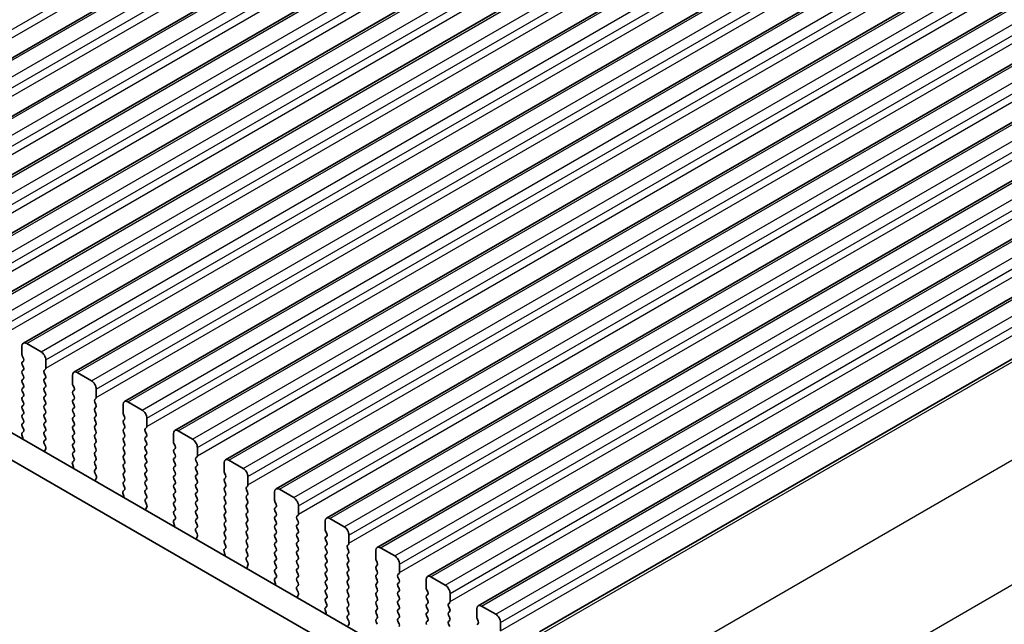
# Model space of a CAD drawing. Units: millimetres. Extents: x 0 to 6967, y 0 to 1124.
# Drawn here: x 243 to 316, y 264 to 309 of the extents above; entities that cross this region are included whole.
import ezdxf

# ---------------------------------------------------------------- set-up
doc = ezdxf.new("R2010")
doc.units = ezdxf.units.MM
for name, color, linetype, lineweight in [('Dimension (ISO)', 7, 'Continuous', 18), ('Visible (ISO)', 7, 'Continuous', 35), ('Visible Narrow (ISO)', 7, 'Continuous', 25)]:
    doc.layers.add(name, color=color, linetype=linetype, lineweight=lineweight)
doc.styles.add('Note Text (TK)', font='MS PGothic.ttf')
doc.dimstyles.new('Default - Method 1b (TK)', dxfattribs={"dimscale": 2.5, "dimtxt": 2.5, "dimasz": 2.5, "dimexe": 1, "dimexo": 1.5, "dimgap": 1, "dimtad": 1, "dimtoh": 1, "dimrnd": 1e-08, "dimdsep": 46, "dimtxsty": 'Note Text (TK)', "dimcen": 0.09, "dimdle": 5, "dimclrd": 100, "dimclre": 100, "dimclrt": 7, "dimadec": 1, "dimazin": 1, "dimtfac": 1, "dimtmove": 0, "dimatfit": 3, "dimfxl": 0, "dimtolj": 1, "dimlwd": -1, "dimlwe": -1, "dimarcsym": 0})

# ---------------------------------------------------------------- blocks, each defined once
blk = doc.blocks.new('*D16')
at = {"layer": 'Defpoints', "color": 0, "transparency": 16777216}
for p in [(157.467, 288.031), (102.312, 256.188), (289.342, 212.517)]:
    blk.add_point(p, dxfattribs=at)
at = {"layer": 'Dimension (ISO)', "color": 100, "transparency": 16777216}
for p, q in [((153.709, 285.861), (99.807, 254.741)), ((228.764, 183.78), (107.736, 253.082)), ((285.584, 210.348), (231.682, 179.228))]:
    blk.add_line(p, q, dxfattribs=at)
for points in [[(108.254, 253.986), (107.218, 252.178), (102.312, 256.188)], [(229.281, 184.684), (228.246, 182.876), (234.188, 180.674)]]:
    blk.add_solid(points, dxfattribs=at)
at = {"layer": 'Dimension (ISO)', "color": 7, "transparency": 16777216, "insert": (164.109, 226.621), "char_height": 6.25, "attachment_point": 4, "rotation": 330.20397, "style": 'Note Text (TK)'}
blk.add_mtext('\\A1;{\\Q30.204;\\W0.815;\\H0.816x;186.5}', dxfattribs=at)
blk = doc.blocks.new('*D17')
at = {"layer": 'Defpoints', "color": 0, "transparency": 16777216}
for p in [(156.76, 295.992), (57.058, 238.429), (304.544, 200.462)]:
    blk.add_point(p, dxfattribs=at)
at = {"layer": 'Dimension (ISO)', "color": 100, "transparency": 16777216}
for p, q in [((153.022, 293.834), (54.566, 236.99)), ((207.226, 150.546), (62.452, 235.272)), ((300.807, 198.304), (210.129, 145.951))]:
    blk.add_line(p, q, dxfattribs=at)
for points in [[(62.978, 236.171), (61.926, 234.373), (57.058, 238.429)], [(207.752, 151.445), (206.7, 149.647), (212.621, 147.39)]]:
    blk.add_solid(points, dxfattribs=at)
at = {"layer": 'Dimension (ISO)', "color": 7, "transparency": 16777216, "insert": (129.926, 202.139), "char_height": 6.25, "attachment_point": 4, "rotation": 329.66284, "style": 'Note Text (TK)'}
blk.add_mtext('\\A1;{\\H0.816x;\\Q29.663;\\W0.819;※220}', dxfattribs=at)

msp = doc.modelspace()

# ---------------------------------------------------------------- linework, layer by layer
at = {"layer": 'Visible (ISO)'}
for p, q in [((224.3917, 295.4042), (422.3816, 409.7137)), ((228.1393, 293.2405), (426.1292, 407.55)), ((231.887, 291.0768), (429.8769, 405.3863)), ((235.6347, 288.9131), (433.6246, 403.2226)), ((239.3823, 286.7493), (437.3722, 401.0589)), ((243.13, 284.5856), (441.1199, 398.8951)), ((246.8777, 282.4219), (444.8676, 396.7314)), ((250.6253, 280.2582), (448.6152, 394.5677)), ((254.373, 278.0945), (452.3629, 392.404)), ((258.1207, 275.9308), (456.1106, 390.2403)), ((261.8683, 273.767), (459.8582, 388.0766)), ((265.616, 271.6033), (463.6059, 385.9128)), ((269.3637, 269.4396), (467.3536, 383.7491)), ((273.1113, 267.2759), (471.1012, 381.5854)), ((276.859, 265.1122), (474.8489, 379.4217)), ((281.4132, 263.1765), (478.802, 377.139)), ((171.9493, 318.5373), (277.3439, 257.6878)), ((276.6269, 256.0605), (170.1816, 317.5167)), ((243.0265, 283.7444), (243.0265, 284.3567)), ((243.38, 284.5609), (244.4407, 283.9485)), ((243.1396, 283.4504), (243.0547, 283.63)), ((244.7942, 283.3361), (244.7942, 282.7237)), ((243.0547, 283.1728), (243.1396, 283.2545)), ((243.1396, 282.7972), (243.0547, 282.9769)), ((243.0547, 282.5196), (243.1396, 282.6013)), ((244.7659, 282.6421), (244.6811, 282.5604)), ((243.1396, 282.144), (243.0547, 282.3237)), ((243.0547, 281.8664), (243.1396, 281.9481)), ((244.6811, 282.3645), (244.7659, 282.1848)), ((244.7659, 281.9889), (244.6811, 281.9072)), ((246.7741, 281.5806), (246.7741, 282.193)), ((247.1277, 282.3971), (248.1883, 281.7848)), ((243.1396, 281.4908), (243.0547, 281.6705)), ((243.0547, 281.2132), (243.1396, 281.2949)), ((244.6811, 281.7113), (244.7659, 281.5317)), ((244.7659, 281.3357), (244.6811, 281.254)), ((246.8873, 281.2867), (246.8024, 281.4663)), ((248.5419, 281.1724), (248.5419, 280.56)), ((243.1396, 280.8376), (243.0547, 281.0173)), ((243.0547, 280.56), (243.1396, 280.6417)), ((244.6811, 281.0581), (244.7659, 280.8785)), ((244.7659, 280.6825), (244.6811, 280.6008)), ((244.6811, 280.4049), (244.7659, 280.2253)), ((246.8024, 281.0091), (246.8873, 281.0907)), ((246.8873, 280.6335), (246.8024, 280.8131)), ((246.8024, 280.3559), (246.8873, 280.4375)), ((248.5136, 280.4784), (248.4287, 280.3967)), ((243.1396, 280.1844), (243.0547, 280.3641)), ((243.0547, 279.9068), (243.1396, 279.9885)), ((243.1396, 279.5312), (243.0547, 279.7109)), ((244.7659, 280.0293), (244.6811, 279.9476)), ((244.6811, 279.7517), (244.7659, 279.5721)), ((246.8873, 279.9803), (246.8024, 280.1599)), ((246.8024, 279.7027), (246.8873, 279.7844)), ((248.4287, 280.2008), (248.5136, 280.0211)), ((248.5136, 279.8252), (248.4287, 279.7435)), ((250.5218, 279.4169), (250.5218, 280.0293)), ((250.8753, 280.2334), (251.936, 279.6211)), ((243.0547, 279.2536), (243.1396, 279.3353)), ((243.1396, 278.878), (243.0547, 279.0577)), ((244.7659, 279.3761), (244.6811, 279.2945)), ((244.6811, 279.0985), (244.7659, 278.9189)), ((246.8873, 279.3271), (246.8024, 279.5067)), ((246.8024, 279.0495), (246.8873, 279.1312)), ((248.4287, 279.5476), (248.5136, 279.3679)), ((248.5136, 279.172), (248.4287, 279.0903)), ((250.6349, 279.123), (250.5501, 279.3026)), ((252.2895, 279.0087), (252.2895, 278.3963)), ((243.0547, 278.6004), (243.1396, 278.6821)), ((243.1384, 278.2273), (243.0547, 278.4045)), ((244.7659, 278.7229), (244.6811, 278.6413)), ((244.6811, 278.4453), (244.7659, 278.2657)), ((246.8873, 278.6739), (246.8024, 278.8535)), ((246.8024, 278.3963), (246.8873, 278.478)), ((248.4287, 278.8944), (248.5136, 278.7147)), ((248.5136, 278.5188), (248.4287, 278.4371)), ((248.4287, 278.2412), (248.5136, 278.0615)), ((250.5501, 278.8454), (250.6349, 278.927)), ((250.6349, 278.4698), (250.5501, 278.6494)), ((250.5501, 278.1922), (250.6349, 278.2738)), ((252.2613, 278.3147), (252.1764, 278.233)), ((243.091, 277.5536), (243.0215, 277.7931)), ((243.041, 277.943), (243.1369, 278.03)), ((244.7659, 278.0697), (244.6811, 277.9881)), ((244.6811, 277.7921), (244.7659, 277.6125)), ((246.8873, 278.0207), (246.8024, 278.2003)), ((246.8024, 277.7431), (246.8873, 277.8248)), ((246.8873, 277.3675), (246.8024, 277.5471)), ((248.5136, 277.8656), (248.4287, 277.7839)), ((248.4287, 277.588), (248.5136, 277.4083)), ((250.6349, 277.8166), (250.5501, 277.9962)), ((250.5501, 277.539), (250.6349, 277.6206)), ((252.1764, 278.037), (252.2613, 277.8574)), ((252.2613, 277.6615), (252.1764, 277.5798)), ((254.2694, 277.2532), (254.2694, 277.8656)), ((254.623, 278.0697), (255.6837, 277.4573)), ((244.7659, 277.4165), (244.6823, 277.336)), ((244.6838, 277.1369), (244.7796, 276.9393)), ((244.7992, 276.7667), (244.7297, 276.6075)), ((246.8024, 277.0899), (246.8873, 277.1716)), ((246.8873, 276.7143), (246.8024, 276.894)), ((248.5136, 277.2124), (248.4287, 277.1307)), ((248.4287, 276.9348), (248.5136, 276.7551)), ((250.6349, 277.1634), (250.5501, 277.343)), ((250.5501, 276.8858), (250.6349, 276.9674)), ((252.1764, 277.3838), (252.2613, 277.2042)), ((252.2613, 277.0083), (252.1764, 276.9266)), ((254.3826, 276.9593), (254.2977, 277.1389)), ((254.2977, 276.6817), (254.3826, 276.7633)), ((256.0372, 276.845), (256.0372, 276.2326)), ((246.8024, 276.4367), (246.8873, 276.5184)), ((246.8861, 276.0636), (246.8024, 276.2408)), ((248.5136, 276.5592), (248.4287, 276.4775)), ((248.4287, 276.2816), (248.5136, 276.102)), ((250.6349, 276.5102), (250.5501, 276.6898)), ((250.5501, 276.2326), (250.6349, 276.3142)), ((250.6349, 275.857), (250.5501, 276.0366)), ((252.1764, 276.7307), (252.2613, 276.551)), ((252.2613, 276.3551), (252.1764, 276.2734)), ((252.1764, 276.0775), (252.2613, 275.8978)), ((254.3826, 276.3061), (254.2977, 276.4857)), ((254.2977, 276.0285), (254.3826, 276.1101)), ((256.0089, 276.1509), (255.9241, 276.0693)), ((246.8386, 275.3899), (246.7691, 275.6294)), ((246.7887, 275.7793), (246.8846, 275.8662)), ((248.5136, 275.906), (248.4287, 275.8243)), ((248.4287, 275.6284), (248.5136, 275.4488)), ((250.5501, 275.5794), (250.6349, 275.661)), ((250.6349, 275.2038), (250.5501, 275.3834)), ((252.2613, 275.7019), (252.1764, 275.6202)), ((252.1764, 275.4243), (252.2613, 275.2446)), ((254.3826, 275.6529), (254.2977, 275.8325)), ((254.2977, 275.3753), (254.3826, 275.4569)), ((255.9241, 275.8733), (256.0089, 275.6937)), ((256.0089, 275.4977), (255.9241, 275.4161)), ((258.0171, 275.0895), (258.0171, 275.7019)), ((258.3707, 275.906), (259.4313, 275.2936)), ((248.5136, 275.2528), (248.4299, 275.1723)), ((248.4314, 274.9732), (248.5273, 274.7755)), ((248.5469, 274.603), (248.4774, 274.4438)), ((250.5501, 274.9262), (250.6349, 275.0078)), ((250.6349, 274.5506), (250.5501, 274.7302)), ((252.2613, 275.0487), (252.1764, 274.967)), ((252.1764, 274.7711), (252.2613, 274.5914)), ((254.3826, 274.9997), (254.2977, 275.1793)), ((254.2977, 274.7221), (254.3826, 274.8037)), ((255.9241, 275.2201), (256.0089, 275.0405)), ((256.0089, 274.8445), (255.9241, 274.7629)), ((255.9241, 274.5669), (256.0089, 274.3873)), ((258.1303, 274.7956), (258.0454, 274.9752)), ((258.0454, 274.5179), (258.1303, 274.5996)), ((259.7849, 274.6812), (259.7849, 274.0689)), ((250.5501, 274.273), (250.6349, 274.3546)), ((250.6337, 273.8999), (250.5501, 274.077)), ((252.2613, 274.3955), (252.1764, 274.3138)), ((252.1764, 274.1179), (252.2613, 273.9382)), ((254.3826, 274.3465), (254.2977, 274.5261)), ((254.2977, 274.0689), (254.3826, 274.1505)), ((254.3826, 273.6933), (254.2977, 273.8729)), ((256.0089, 274.1913), (255.9241, 274.1097)), ((255.9241, 273.9137), (256.0089, 273.7341)), ((258.1303, 274.1424), (258.0454, 274.322)), ((258.0454, 273.8647), (258.1303, 273.9464)), ((259.7566, 273.9872), (259.6717, 273.9056)), ((250.5863, 273.2262), (250.5168, 273.4656)), ((250.5364, 273.6156), (250.6322, 273.7025)), ((252.2613, 273.7423), (252.1764, 273.6606)), ((252.1764, 273.4647), (252.2613, 273.285)), ((254.2977, 273.4157), (254.3826, 273.4973)), ((254.3826, 273.0401), (254.2977, 273.2197)), ((256.0089, 273.5382), (255.9241, 273.4565)), ((255.9241, 273.2605), (256.0089, 273.0809)), ((258.1303, 273.4892), (258.0454, 273.6688)), ((258.0454, 273.2116), (258.1303, 273.2932)), ((259.6717, 273.7096), (259.7566, 273.53)), ((259.7566, 273.334), (259.6717, 273.2524)), ((261.7648, 272.9258), (261.7648, 273.5382)), ((262.1183, 273.7423), (263.179, 273.1299)), ((252.2613, 273.0891), (252.1776, 273.0086)), ((252.1791, 272.8094), (252.275, 272.6118)), ((252.2945, 272.4393), (252.225, 272.2801)), ((254.2977, 272.7625), (254.3826, 272.8441)), ((254.3826, 272.3869), (254.2977, 272.5665)), ((256.0089, 272.885), (255.9241, 272.8033)), ((255.9241, 272.6073), (256.0089, 272.4277)), ((258.1303, 272.836), (258.0454, 273.0156)), ((258.0454, 272.5584), (258.1303, 272.64)), ((259.6717, 273.0564), (259.7566, 272.8768)), ((259.7566, 272.6808), (259.6717, 272.5992)), ((259.6717, 272.4032), (259.7566, 272.2236)), ((261.8779, 272.6318), (261.7931, 272.8115)), ((261.7931, 272.3542), (261.8779, 272.4359)), ((263.5325, 272.5175), (263.5325, 271.9052)), ((254.2977, 272.1093), (254.3826, 272.1909)), ((254.3814, 271.7362), (254.2977, 271.9133)), ((256.0089, 272.2318), (255.9241, 272.1501)), ((255.9241, 271.9541), (256.0089, 271.7745)), ((258.1303, 272.1828), (258.0454, 272.3624)), ((258.0454, 271.9052), (258.1303, 271.9868)), ((258.1303, 271.5296), (258.0454, 271.7092)), ((259.7566, 272.0276), (259.6717, 271.946)), ((259.6717, 271.75), (259.7566, 271.5704)), ((261.8779, 271.9786), (261.7931, 272.1583)), ((261.7931, 271.701), (261.8779, 271.7827)), ((263.5043, 271.8235), (263.4194, 271.7419)), ((254.334, 271.0625), (254.2645, 271.3019)), ((254.284, 271.4519), (254.3799, 271.5388)), ((256.0089, 271.5786), (255.9241, 271.4969)), ((255.9241, 271.301), (256.0089, 271.1213)), ((256.0089, 270.9254), (255.9253, 270.8448)), ((258.0454, 271.252), (258.1303, 271.3336)), ((258.1303, 270.8764), (258.0454, 271.056)), ((259.7566, 271.3744), (259.6717, 271.2928)), ((259.6717, 271.0968), (259.7566, 270.9172)), ((261.8779, 271.3254), (261.7931, 271.5051)), ((261.7931, 271.0478), (261.8779, 271.1295)), ((263.4194, 271.5459), (263.5043, 271.3663)), ((263.5043, 271.1703), (263.4194, 271.0887)), ((265.5124, 270.7621), (265.5124, 271.3744)), ((265.866, 271.5786), (266.9267, 270.9662)), ((255.9268, 270.6457), (256.0226, 270.4481)), ((256.0422, 270.2756), (255.9727, 270.1163)), ((258.0454, 270.5988), (258.1303, 270.6804)), ((258.1303, 270.2232), (258.0454, 270.4028)), ((259.7566, 270.7212), (259.6717, 270.6396)), ((259.6717, 270.4436), (259.7566, 270.264)), ((261.8779, 270.6722), (261.7931, 270.8519)), ((261.7931, 270.3946), (261.8779, 270.4763)), ((261.8779, 270.0191), (261.7931, 270.1987)), ((263.4194, 270.8927), (263.5043, 270.7131)), ((263.5043, 270.5171), (263.4194, 270.4355)), ((263.4194, 270.2395), (263.5043, 270.0599)), ((265.6256, 270.4681), (265.5407, 270.6478)), ((265.5407, 270.1905), (265.6256, 270.2722)), ((267.2802, 270.3538), (267.2802, 269.7414)), ((258.0454, 269.9456), (258.1303, 270.0272)), ((258.1291, 269.5725), (258.0454, 269.7496)), ((259.7566, 270.068), (259.6717, 269.9864)), ((259.6717, 269.7904), (259.7566, 269.6108)), ((261.7931, 269.7414), (261.8779, 269.8231)), ((261.8779, 269.3659), (261.7931, 269.5455)), ((263.5043, 269.8639), (263.4194, 269.7823)), ((263.4194, 269.5863), (263.5043, 269.4067)), ((265.6256, 269.8149), (265.5407, 269.9946)), ((265.5407, 269.5373), (265.6256, 269.619)), ((267.2519, 269.6598), (267.1671, 269.5781)), ((258.0816, 268.8987), (258.0121, 269.1382)), ((258.0317, 269.2882), (258.1276, 269.3751)), ((259.7566, 269.4148), (259.6717, 269.3332)), ((259.6717, 269.1372), (259.7566, 268.9576)), ((259.7566, 268.7616), (259.6729, 268.6811)), ((261.7931, 269.0882), (261.8779, 269.1699)), ((261.8779, 268.7127), (261.7931, 268.8923)), ((263.5043, 269.2107), (263.4194, 269.1291)), ((263.4194, 268.9331), (263.5043, 268.7535)), ((265.6256, 269.1617), (265.5407, 269.3414)), ((265.5407, 268.8841), (265.6256, 268.9658)), ((267.1671, 269.3822), (267.2519, 269.2026)), ((267.2519, 269.0066), (267.1671, 268.9249)), ((267.1671, 268.729), (267.2519, 268.5494)), ((269.2601, 268.5983), (269.2601, 269.2107)), ((269.6137, 269.4148), (270.6743, 268.8025)), ((259.6744, 268.482), (259.7703, 268.2844)), ((259.7899, 268.1118), (259.7204, 267.9526)), ((261.7931, 268.435), (261.8779, 268.5167)), ((261.8779, 268.0595), (261.7931, 268.2391)), ((263.5043, 268.5575), (263.4194, 268.4759)), ((263.4194, 268.2799), (263.5043, 268.1003)), ((265.6256, 268.5085), (265.5407, 268.6882)), ((265.5407, 268.2309), (265.6256, 268.3126)), ((265.6256, 267.8553), (265.5407, 268.035)), ((267.2519, 268.3534), (267.1671, 268.2717)), ((267.1671, 268.0758), (267.2519, 267.8962)), ((269.3732, 268.3044), (269.2884, 268.484)), ((269.2884, 268.0268), (269.3732, 268.1084)), ((271.0279, 268.1901), (271.0279, 267.5777)), ((261.7931, 267.7818), (261.8779, 267.8635)), ((261.8767, 267.4088), (261.7931, 267.5859)), ((263.5043, 267.9043), (263.4194, 267.8227)), ((263.4194, 267.6267), (263.5043, 267.4471)), ((265.5407, 267.5777), (265.6256, 267.6594)), ((265.6256, 267.2021), (265.5407, 267.3818)), ((267.2519, 267.7002), (267.1671, 267.6186)), ((267.1671, 267.4226), (267.2519, 267.243)), ((269.3732, 267.6512), (269.2884, 267.8308)), ((269.2884, 267.3736), (269.3732, 267.4553)), ((270.9996, 267.4961), (270.9147, 267.4144)), ((261.8293, 266.735), (261.7598, 266.9745)), ((261.7794, 267.1245), (261.8752, 267.2114)), ((263.5043, 267.2511), (263.4194, 267.1695)), ((263.4194, 266.9735), (263.5043, 266.7939)), ((263.5043, 266.5979), (263.4206, 266.5174)), ((265.5407, 266.9245), (265.6256, 267.0062)), ((265.6256, 266.5489), (265.5407, 266.7286)), ((267.2519, 267.047), (267.1671, 266.9654)), ((267.1671, 266.7694), (267.2519, 266.5898)), ((269.3732, 266.998), (269.2884, 267.1776)), ((269.2884, 266.7204), (269.3732, 266.8021)), ((270.9147, 267.2185), (270.9996, 267.0388)), ((270.9996, 266.8429), (270.9147, 266.7612)), ((270.9147, 266.5653), (270.9996, 266.3856)), ((273.0078, 266.4346), (273.0078, 267.047)), ((273.3613, 267.2511), (274.422, 266.6388)), ((263.4221, 266.3183), (263.518, 266.1207)), ((263.5375, 265.9481), (263.468, 265.7889)), ((265.5407, 266.2713), (265.6256, 266.353)), ((265.6256, 265.8957), (265.5407, 266.0754)), ((267.2519, 266.3938), (267.1671, 266.3122)), ((267.1671, 266.1162), (267.2519, 265.9366)), ((269.3732, 266.3448), (269.2884, 266.5244)), ((269.2884, 266.0672), (269.3732, 266.1489)), ((269.3732, 265.6916), (269.2884, 265.8712)), ((270.9996, 266.1897), (270.9147, 266.108)), ((270.9147, 265.9121), (270.9996, 265.7324)), ((273.1209, 266.1407), (273.0361, 266.3203)), ((273.0361, 265.8631), (273.1209, 265.9447)), ((274.7755, 266.0264), (274.7755, 265.414)), ((265.5407, 265.6181), (265.6256, 265.6998)), ((265.6244, 265.245), (265.5407, 265.4222)), ((267.2519, 265.7406), (267.1671, 265.659)), ((267.1671, 265.463), (267.2519, 265.2834)), ((267.2519, 265.0874), (267.1671, 265.0058)), ((269.2884, 265.414), (269.3732, 265.4957)), ((269.3732, 265.0384), (269.2884, 265.2181)), ((270.9996, 265.5365), (270.9147, 265.4548)), ((270.9147, 265.2589), (270.9996, 265.0792)), ((273.1209, 265.4875), (273.0361, 265.6671)), ((273.0361, 265.2099), (273.1209, 265.2915)), ((274.7473, 265.3324), (274.6624, 265.2507)), ((277.109, 265.0874), (278.1697, 264.475)), ((265.577, 264.5713), (265.5075, 264.8108)), ((265.527, 264.9607), (265.6229, 265.0477)), ((267.1671, 264.8098), (267.2519, 264.6302)), ((267.2519, 264.4342), (267.1683, 264.3537)), ((269.2884, 264.7608), (269.3732, 264.8425)), ((269.3732, 264.3852), (269.2884, 264.5649)), ((270.9996, 264.8833), (270.9147, 264.8016)), ((270.9147, 264.6057), (270.9996, 264.426)), ((273.1209, 264.8343), (273.0361, 265.0139)), ((273.0361, 264.5567), (273.1209, 264.6383)), ((273.1209, 264.1811), (273.0361, 264.3607)), ((274.6624, 265.0548), (274.7473, 264.8751)), ((274.7473, 264.6792), (274.6624, 264.5975)), ((274.6624, 264.4016), (274.7473, 264.2219)), ((276.7554, 264.2709), (276.7554, 264.8833)), ((267.1698, 264.1546), (267.2656, 263.957)), ((267.2852, 263.7844), (267.2157, 263.6252)), ((269.2884, 264.1076), (269.3732, 264.1893)), ((269.3732, 263.732), (269.2884, 263.9117)), ((270.9996, 264.2301), (270.9147, 264.1484)), ((270.9147, 263.9525), (270.9996, 263.7729)), ((273.0361, 263.9035), (273.1209, 263.9851)), ((274.7473, 264.026), (274.6624, 263.9443)), ((274.6624, 263.7484), (274.7473, 263.5687)), ((276.8686, 263.977), (276.7837, 264.1566)), ((276.7837, 263.6994), (276.8686, 263.781)), ((278.5232, 263.8627), (278.5232, 263.2503))]:
    msp.add_line(p, q, dxfattribs=at)
for centre, major_axis, start_param, end_param in [((243.38, 284.1526), (-0.25, 0.433), 5.4977871, 7.0685834), ((243.1679, 283.6627), (-0.1, 0.1732), 0.7853981, 1.4288992), ((243.0265, 283.4178), (0.1, -0.1732), 0.141897, 1.4288992), ((244.4407, 283.5402), (0.25, -0.433), 0.7853981, 2.3561945), ((243.1679, 283.0095), (-0.1, 0.1732), 0.141897, 1.4288992), ((243.0265, 282.7646), (0.1, -0.1732), 0.141897, 1.4288993), ((244.6528, 282.8054), (0.1, -0.1732), 0.141897, 0.7853981), ((243.1679, 282.3563), (-0.1, 0.1732), 0.141897, 1.4288993), ((243.1679, 281.7031), (-0.1, 0.1732), 0.141897, 1.4288992), ((243.0265, 282.1114), (0.1, -0.1732), 0.141897, 1.4288993), ((244.7942, 282.3971), (-0.1, 0.1732), 0.141897, 1.4288992), ((244.7942, 281.7439), (-0.1, 0.1732), 0.141897, 1.4288992), ((244.6528, 282.1522), (0.1, -0.1732), 0.141897, 1.4288992), ((247.1277, 281.9889), (-0.25, 0.433), 5.4977871, 7.0685834), ((243.1679, 281.0499), (-0.1, 0.1732), 0.141897, 1.4288993), ((243.0265, 281.4582), (0.1, -0.1732), 0.141897, 1.4288992), ((244.7942, 281.0907), (-0.1, 0.1732), 0.141897, 1.4288992), ((244.6528, 281.499), (0.1, -0.1732), 0.141897, 1.4288992), ((246.9155, 281.499), (-0.1, 0.1732), 0.7853981, 1.4288992), ((246.7741, 281.254), (0.1, -0.1732), 0.141897, 1.4288992), ((248.1883, 281.3765), (0.25, -0.433), 0.7853981, 2.3561945), ((243.1679, 280.3967), (-0.1, 0.1732), 0.141897, 1.4288992), ((243.0265, 280.805), (0.1, -0.1732), 0.141897, 1.4288992), ((244.7942, 280.4375), (-0.1, 0.1732), 0.141897, 1.4288992), ((244.6528, 280.8458), (0.1, -0.1732), 0.141897, 1.4288992), ((246.9155, 280.8458), (-0.1, 0.1732), 0.141897, 1.4288992), ((246.7741, 280.6008), (0.1, -0.1732), 0.141897, 1.4288992), ((248.4005, 280.6417), (0.1, -0.1732), 0.141897, 0.7853981), ((243.1679, 279.7435), (-0.1, 0.1732), 0.141897, 1.4288992), ((243.0265, 280.1518), (0.1, -0.1732), 0.141897, 1.4288992), ((244.7942, 279.7844), (-0.1, 0.1732), 0.141897, 1.4288992), ((244.6528, 280.1926), (0.1, -0.1732), 0.141897, 1.4288992), ((246.9155, 280.1926), (-0.1, 0.1732), 0.141897, 1.4288992), ((246.9155, 279.5394), (-0.1, 0.1732), 0.141897, 1.4288992), ((246.7741, 279.9476), (0.1, -0.1732), 0.141897, 1.4288992), ((248.5419, 280.2334), (-0.1, 0.1732), 0.141897, 1.4288992), ((248.5419, 279.5802), (-0.1, 0.1732), 0.141897, 1.4288992), ((248.4005, 279.9885), (0.1, -0.1732), 0.141897, 1.4288992), ((250.8753, 279.8252), (-0.25, 0.433), 5.4977871, 7.0685834), ((243.1679, 279.0903), (-0.1, 0.1732), 0.141897, 1.4288992), ((243.0265, 279.4986), (0.1, -0.1732), 0.141897, 1.4288992), ((244.7942, 279.1312), (-0.1, 0.1732), 0.141897, 1.4288992), ((244.6528, 279.5394), (0.1, -0.1732), 0.141897, 1.4288992), ((246.9155, 278.8862), (-0.1, 0.1732), 0.141897, 1.4288992), ((246.7741, 279.2945), (0.1, -0.1732), 0.141897, 1.4288992), ((248.5419, 278.927), (-0.1, 0.1732), 0.141897, 1.4288992), ((248.4005, 279.3353), (0.1, -0.1732), 0.141897, 1.4288992), ((250.6632, 279.3353), (-0.1, 0.1732), 0.7853981, 1.4288992), ((250.5218, 279.0903), (0.1, -0.1732), 0.141897, 1.4288992), ((251.936, 279.2128), (0.25, -0.433), 0.7853981, 2.3561945), ((243.1679, 278.4371), (-0.1, 0.1732), 0.141897, 1.4288992), ((243.0253, 278.1947), (0.1, -0.1732), 0.1242358, 1.4288993), ((243.0265, 278.8454), (0.1, -0.1732), 0.141897, 1.4288992), ((244.7942, 278.478), (-0.1, 0.1732), 0.141897, 1.4288993), ((244.6528, 278.8862), (0.1, -0.1732), 0.141897, 1.4288992), ((244.6528, 278.233), (0.1, -0.1732), 0.141897, 1.4288992), ((246.9155, 278.233), (-0.1, 0.1732), 0.141897, 1.4288992), ((246.7741, 278.6413), (0.1, -0.1732), 0.141897, 1.4288992), ((248.5419, 278.2738), (-0.1, 0.1732), 0.141897, 1.4288992), ((248.4005, 278.6821), (0.1, -0.1732), 0.141897, 1.4288992), ((250.6632, 278.6821), (-0.1, 0.1732), 0.141897, 1.4288992), ((250.5218, 278.4371), (0.1, -0.1732), 0.141897, 1.4288993), ((252.2895, 278.0697), (-0.1, 0.1732), 0.141897, 1.4288992), ((252.1481, 278.478), (0.1, -0.1732), 0.141897, 0.7853981), ((243.1527, 277.7783), (-0.1, 0.1732), 0.1242358, 1.1681527), ((242.9598, 277.5684), (-0.1, 0.1732), 3.748828, 4.3097454), ((244.7942, 277.8248), (-0.1, 0.1732), 0.141897, 1.4288992), ((244.6528, 277.5798), (0.1, -0.1732), 0.141897, 1.4288992), ((246.9155, 277.5798), (-0.1, 0.1732), 0.141897, 1.4288992), ((246.7741, 277.9881), (0.1, -0.1732), 0.141897, 1.4288992), ((248.5419, 277.6206), (-0.1, 0.1732), 0.141897, 1.4288992), ((248.4005, 278.0289), (0.1, -0.1732), 0.141897, 1.4288992), ((250.6632, 278.0289), (-0.1, 0.1732), 0.141897, 1.4288992), ((250.6632, 277.3757), (-0.1, 0.1732), 0.141897, 1.4288992), ((250.5218, 277.7839), (0.1, -0.1732), 0.141897, 1.4288993), ((252.2895, 277.4165), (-0.1, 0.1732), 0.141897, 1.4288992), ((252.1481, 277.8248), (0.1, -0.1732), 0.141897, 1.4288992), ((254.623, 277.6615), (-0.25, 0.433), 5.4977871, 7.0685834), ((244.7954, 277.1727), (-0.1, 0.1732), 0.141897, 1.4465605), ((244.668, 276.9034), (0.1, -0.1732), 0.4026435, 1.4465605), ((246.9155, 276.9266), (-0.1, 0.1732), 0.141897, 1.4288992), ((246.7741, 277.3349), (0.1, -0.1732), 0.141897, 1.4288992), ((248.5419, 276.9674), (-0.1, 0.1732), 0.141897, 1.4288992), ((248.4005, 277.3757), (0.1, -0.1732), 0.141897, 1.4288992), ((248.4005, 276.7225), (0.1, -0.1732), 0.141897, 1.4288992), ((250.6632, 276.7225), (-0.1, 0.1732), 0.141897, 1.4288992), ((250.5218, 277.1307), (0.1, -0.1732), 0.141897, 1.4288992), ((252.2895, 276.7633), (-0.1, 0.1732), 0.141897, 1.4288992), ((252.1481, 277.1716), (0.1, -0.1732), 0.141897, 1.4288992), ((254.4109, 277.1716), (-0.1, 0.1732), 0.7853981, 1.4288992), ((254.2694, 276.9266), (0.1, -0.1732), 0.141897, 1.4288992), ((255.6837, 277.0491), (0.25, -0.433), 0.7853981, 2.3561945), ((244.8609, 276.4708), (0.1, -0.1732), 3.5442362, 4.1051536), ((246.9155, 276.2734), (-0.1, 0.1732), 0.141897, 1.4288992), ((246.7729, 276.031), (0.1, -0.1732), 0.1242358, 1.4288992), ((246.7741, 276.6817), (0.1, -0.1732), 0.141897, 1.4288993), ((248.5419, 276.3142), (-0.1, 0.1732), 0.141897, 1.4288993), ((248.4005, 276.0693), (0.1, -0.1732), 0.141897, 1.4288992), ((250.6632, 276.0693), (-0.1, 0.1732), 0.141897, 1.4288992), ((250.5218, 276.4775), (0.1, -0.1732), 0.141897, 1.4288992), ((252.2895, 276.1101), (-0.1, 0.1732), 0.141897, 1.4288992), ((252.1481, 276.5184), (0.1, -0.1732), 0.141897, 1.4288992), ((254.4109, 276.5184), (-0.1, 0.1732), 0.141897, 1.4288992), ((254.4109, 275.8652), (-0.1, 0.1732), 0.141897, 1.4288992), ((254.2694, 276.2734), (0.1, -0.1732), 0.141897, 1.4288992), ((256.0372, 275.906), (-0.1, 0.1732), 0.141897, 1.4288992), ((255.8958, 276.3142), (0.1, -0.1732), 0.141897, 0.7853981), ((246.9003, 275.6146), (-0.1, 0.1732), 0.1242358, 1.1681527), ((246.7075, 275.4046), (-0.1, 0.1732), 3.748828, 4.3097454), ((248.5419, 275.661), (-0.1, 0.1732), 0.141897, 1.4288992), ((248.4005, 275.4161), (0.1, -0.1732), 0.141897, 1.4288992), ((250.6632, 275.4161), (-0.1, 0.1732), 0.141897, 1.4288992), ((250.5218, 275.8243), (0.1, -0.1732), 0.141897, 1.4288992), ((252.2895, 275.4569), (-0.1, 0.1732), 0.141897, 1.4288992), ((252.1481, 275.8652), (0.1, -0.1732), 0.141897, 1.4288992), ((254.4109, 275.212), (-0.1, 0.1732), 0.141897, 1.4288992), ((254.2694, 275.6202), (0.1, -0.1732), 0.141897, 1.4288992), ((256.0372, 275.2528), (-0.1, 0.1732), 0.141897, 1.4288992), ((255.8958, 275.661), (0.1, -0.1732), 0.141897, 1.4288992), ((258.3707, 275.4977), (-0.25, 0.433), 5.4977871, 7.0685834), ((259.4313, 274.8854), (0.25, -0.433), 0.7853981, 2.3561945), ((248.5431, 275.009), (-0.1, 0.1732), 0.141897, 1.4465605), ((248.4157, 274.7397), (0.1, -0.1732), 0.4026435, 1.4465605), ((250.6632, 274.7629), (-0.1, 0.1732), 0.141897, 1.4288992), ((250.5218, 275.1711), (0.1, -0.1732), 0.141897, 1.4288992), ((252.2895, 274.8037), (-0.1, 0.1732), 0.141897, 1.4288992), ((252.1481, 275.212), (0.1, -0.1732), 0.141897, 1.4288992), ((252.1481, 274.5588), (0.1, -0.1732), 0.141897, 1.4288992), ((254.4109, 274.5588), (-0.1, 0.1732), 0.141897, 1.4288992), ((254.2694, 274.967), (0.1, -0.1732), 0.141897, 1.4288992), ((256.0372, 274.5996), (-0.1, 0.1732), 0.141897, 1.4288992), ((255.8958, 275.0078), (0.1, -0.1732), 0.141897, 1.4288992), ((258.1585, 275.0078), (-0.1, 0.1732), 0.7853981, 1.4288992), ((258.0171, 274.7629), (0.1, -0.1732), 0.141897, 1.4288992), ((248.6085, 274.3071), (0.1, -0.1732), 3.5442362, 4.1051536), ((250.6632, 274.1097), (-0.1, 0.1732), 0.141897, 1.4288992), ((250.5206, 273.8672), (0.1, -0.1732), 0.1242358, 1.4288992), ((250.5218, 274.5179), (0.1, -0.1732), 0.141897, 1.4288992), ((252.2895, 274.1505), (-0.1, 0.1732), 0.141897, 1.4288992), ((252.1481, 273.9056), (0.1, -0.1732), 0.141897, 1.4288992), ((254.4109, 273.9056), (-0.1, 0.1732), 0.141897, 1.4288992), ((254.2694, 274.3138), (0.1, -0.1732), 0.141897, 1.4288992), ((256.0372, 273.9464), (-0.1, 0.1732), 0.141897, 1.4288992), ((255.8958, 274.3546), (0.1, -0.1732), 0.141897, 1.4288992), ((258.1585, 274.3546), (-0.1, 0.1732), 0.141897, 1.4288992), ((258.1585, 273.7015), (-0.1, 0.1732), 0.141897, 1.4288992), ((258.0171, 274.1097), (0.1, -0.1732), 0.141897, 1.4288992), ((259.7849, 273.7423), (-0.1, 0.1732), 0.141897, 1.4288992), ((259.6435, 274.1505), (0.1, -0.1732), 0.141897, 0.7853981), ((250.648, 273.4509), (-0.1, 0.1732), 0.1242358, 1.1681527), ((250.4551, 273.2409), (-0.1, 0.1732), 3.748828, 4.3097454), ((252.2895, 273.4973), (-0.1, 0.1732), 0.141897, 1.4288992), ((252.1481, 273.2524), (0.1, -0.1732), 0.141897, 1.4288992), ((254.4109, 273.2524), (-0.1, 0.1732), 0.141897, 1.4288992), ((254.2694, 273.6606), (0.1, -0.1732), 0.141897, 1.4288992), ((256.0372, 273.2932), (-0.1, 0.1732), 0.141897, 1.4288992), ((255.8958, 273.7015), (0.1, -0.1732), 0.141897, 1.4288992), ((258.1585, 273.0483), (-0.1, 0.1732), 0.141897, 1.4288992), ((258.0171, 273.4565), (0.1, -0.1732), 0.141897, 1.4288992), ((259.7849, 273.0891), (-0.1, 0.1732), 0.141897, 1.4288992), ((259.6435, 273.4973), (0.1, -0.1732), 0.141897, 1.4288992), ((262.1183, 273.334), (-0.25, 0.433), 5.4977871, 7.0685834), ((263.179, 272.7217), (0.25, -0.433), 0.7853981, 2.3561945), ((252.2907, 272.8453), (-0.1, 0.1732), 0.141897, 1.4465605), ((252.1633, 272.576), (0.1, -0.1732), 0.4026435, 1.4465605), ((254.4109, 272.5992), (-0.1, 0.1732), 0.141897, 1.4288992), ((254.2694, 273.0074), (0.1, -0.1732), 0.141897, 1.4288992), ((254.2694, 272.3542), (0.1, -0.1732), 0.141897, 1.4288993), ((256.0372, 272.64), (-0.1, 0.1732), 0.141897, 1.4288992), ((255.8958, 273.0483), (0.1, -0.1732), 0.141897, 1.4288992), ((255.8958, 272.3951), (0.1, -0.1732), 0.141897, 1.4288992), ((258.1585, 272.3951), (-0.1, 0.1732), 0.141897, 1.4288992), ((258.0171, 272.8033), (0.1, -0.1732), 0.141897, 1.4288993), ((259.7849, 272.4359), (-0.1, 0.1732), 0.141897, 1.4288992), ((259.6435, 272.8441), (0.1, -0.1732), 0.141897, 1.4288992), ((261.9062, 272.8441), (-0.1, 0.1732), 0.7853981, 1.4288992), ((261.7648, 272.5992), (0.1, -0.1732), 0.141897, 1.4288992), ((252.3562, 272.1433), (0.1, -0.1732), 3.5442362, 4.1051536), ((254.4109, 271.946), (-0.1, 0.1732), 0.141897, 1.4288992), ((254.2683, 271.7035), (0.1, -0.1732), 0.1242358, 1.4288992), ((256.0372, 271.9868), (-0.1, 0.1732), 0.141897, 1.4288993), ((255.8958, 271.7419), (0.1, -0.1732), 0.141897, 1.4288992), ((258.1585, 271.7419), (-0.1, 0.1732), 0.141897, 1.4288992), ((258.0171, 272.1501), (0.1, -0.1732), 0.141897, 1.4288992), ((259.7849, 271.7827), (-0.1, 0.1732), 0.141897, 1.4288992), ((259.6435, 272.1909), (0.1, -0.1732), 0.141897, 1.4288992), ((261.9062, 272.1909), (-0.1, 0.1732), 0.141897, 1.4288992), ((261.9062, 271.5377), (-0.1, 0.1732), 0.141897, 1.4288993), ((261.7648, 271.946), (0.1, -0.1732), 0.141897, 1.4288993), ((263.5325, 271.5786), (-0.1, 0.1732), 0.141897, 1.4288992), ((263.3911, 271.9868), (0.1, -0.1732), 0.141897, 0.7853981), ((265.866, 271.1703), (-0.25, 0.433), 5.4977871, 7.0685834), ((254.3957, 271.2872), (-0.1, 0.1732), 0.1242358, 1.1681527), ((254.2028, 271.0772), (-0.1, 0.1732), 3.748828, 4.3097454), ((256.0372, 271.3336), (-0.1, 0.1732), 0.141897, 1.4288992), ((255.8958, 271.0887), (0.1, -0.1732), 0.141897, 1.4288992), ((258.1585, 271.0887), (-0.1, 0.1732), 0.141897, 1.4288992), ((258.0171, 271.4969), (0.1, -0.1732), 0.141897, 1.4288992), ((259.7849, 271.1295), (-0.1, 0.1732), 0.141897, 1.4288992), ((259.6435, 271.5377), (0.1, -0.1732), 0.141897, 1.4288992), ((259.6435, 270.8845), (0.1, -0.1732), 0.141897, 1.4288992), ((261.9062, 270.8845), (-0.1, 0.1732), 0.141897, 1.4288992), ((261.7648, 271.2928), (0.1, -0.1732), 0.141897, 1.4288993), ((263.5325, 270.9254), (-0.1, 0.1732), 0.141897, 1.4288992), ((263.3911, 271.3336), (0.1, -0.1732), 0.141897, 1.4288992), ((266.9267, 270.5579), (0.25, -0.433), 0.7853981, 2.3561945), ((256.0384, 270.6815), (-0.1, 0.1732), 0.141897, 1.4465605), ((255.911, 270.4123), (0.1, -0.1732), 0.4026435, 1.4465605), ((258.1585, 270.4355), (-0.1, 0.1732), 0.141897, 1.4288993), ((258.0171, 270.8437), (0.1, -0.1732), 0.141897, 1.4288992), ((258.0171, 270.1905), (0.1, -0.1732), 0.141897, 1.4288993), ((259.7849, 270.4763), (-0.1, 0.1732), 0.141897, 1.4288992), ((259.6435, 270.2313), (0.1, -0.1732), 0.141897, 1.4288992), ((261.9062, 270.2313), (-0.1, 0.1732), 0.141897, 1.4288993), ((261.7648, 270.6396), (0.1, -0.1732), 0.141897, 1.4288992), ((263.5325, 270.2722), (-0.1, 0.1732), 0.141897, 1.4288992), ((263.3911, 270.6804), (0.1, -0.1732), 0.141897, 1.4288992), ((265.6539, 270.0272), (-0.1, 0.1732), 0.141897, 1.4288992), ((265.6539, 270.6804), (-0.1, 0.1732), 0.7853981, 1.4288992), ((265.5124, 270.4355), (0.1, -0.1732), 0.141897, 1.4288992), ((256.1039, 269.9796), (0.1, -0.1732), 3.5442362, 4.1051536), ((258.1585, 269.7823), (-0.1, 0.1732), 0.141897, 1.4288992), ((258.0159, 269.5398), (0.1, -0.1732), 0.1242358, 1.4288993), ((259.7849, 269.8231), (-0.1, 0.1732), 0.141897, 1.4288993), ((259.6435, 269.5781), (0.1, -0.1732), 0.141897, 1.4288992), ((261.9062, 269.5781), (-0.1, 0.1732), 0.141897, 1.4288992), ((261.7648, 269.9864), (0.1, -0.1732), 0.141897, 1.4288992), ((263.5325, 269.619), (-0.1, 0.1732), 0.141897, 1.4288992), ((263.3911, 270.0272), (0.1, -0.1732), 0.141897, 1.4288992), ((265.6539, 269.374), (-0.1, 0.1732), 0.141897, 1.4288992), ((265.5124, 269.7823), (0.1, -0.1732), 0.141897, 1.4288992), ((267.2802, 269.4148), (-0.1, 0.1732), 0.141897, 1.4288992), ((267.1388, 269.8231), (0.1, -0.1732), 0.141897, 0.7853981), ((269.6137, 269.0066), (-0.25, 0.433), 5.4977871, 7.0685834), ((258.1433, 269.1235), (-0.1, 0.1732), 0.1242358, 1.1681527), ((257.9505, 268.9135), (-0.1, 0.1732), 3.748828, 4.3097454), ((259.7849, 269.1699), (-0.1, 0.1732), 0.141897, 1.4288992), ((259.6435, 268.9249), (0.1, -0.1732), 0.141897, 1.4288992), ((261.9062, 268.9249), (-0.1, 0.1732), 0.141897, 1.4288992), ((261.7648, 269.3332), (0.1, -0.1732), 0.141897, 1.4288992), ((263.5325, 268.9658), (-0.1, 0.1732), 0.141897, 1.4288992), ((263.3911, 269.374), (0.1, -0.1732), 0.141897, 1.4288992), ((263.3911, 268.7208), (0.1, -0.1732), 0.141897, 1.4288992), ((265.6539, 268.7208), (-0.1, 0.1732), 0.141897, 1.4288992), ((265.5124, 269.1291), (0.1, -0.1732), 0.141897, 1.4288992), ((267.2802, 268.7616), (-0.1, 0.1732), 0.141897, 1.4288992), ((267.1388, 269.1699), (0.1, -0.1732), 0.141897, 1.4288992), ((270.6743, 268.3942), (0.25, -0.433), 0.7853981, 2.3561945), ((259.7861, 268.5178), (-0.1, 0.1732), 0.141897, 1.4465605), ((259.6587, 268.2486), (0.1, -0.1732), 0.4026435, 1.4465605), ((261.9062, 268.2717), (-0.1, 0.1732), 0.141897, 1.4288992), ((261.7648, 268.68), (0.1, -0.1732), 0.141897, 1.4288992), ((261.7648, 268.0268), (0.1, -0.1732), 0.141897, 1.4288992), ((263.5325, 268.3126), (-0.1, 0.1732), 0.141897, 1.4288992), ((263.3911, 268.0676), (0.1, -0.1732), 0.141897, 1.4288992), ((265.6539, 268.0676), (-0.1, 0.1732), 0.141897, 1.4288992), ((265.5124, 268.4759), (0.1, -0.1732), 0.141897, 1.4288992), ((267.2802, 268.1084), (-0.1, 0.1732), 0.141897, 1.4288992), ((267.1388, 268.5167), (0.1, -0.1732), 0.141897, 1.4288992), ((269.4015, 267.8635), (-0.1, 0.1732), 0.141897, 1.4288992), ((269.4015, 268.5167), (-0.1, 0.1732), 0.7853981, 1.4288992), ((269.2601, 268.2717), (0.1, -0.1732), 0.141897, 1.4288992), ((259.8515, 267.8159), (0.1, -0.1732), 3.5442362, 4.1051536), ((261.9062, 267.6186), (-0.1, 0.1732), 0.141897, 1.4288992), ((261.7636, 267.3761), (0.1, -0.1732), 0.1242358, 1.4288992), ((263.5325, 267.6594), (-0.1, 0.1732), 0.141897, 1.4288992), ((263.3911, 267.4144), (0.1, -0.1732), 0.141897, 1.4288992), ((265.6539, 267.4144), (-0.1, 0.1732), 0.141897, 1.4288992), ((265.5124, 267.8227), (0.1, -0.1732), 0.141897, 1.4288993), ((267.2802, 267.4553), (-0.1, 0.1732), 0.141897, 1.4288992), ((267.1388, 267.8635), (0.1, -0.1732), 0.141897, 1.4288992), ((269.4015, 267.2103), (-0.1, 0.1732), 0.141897, 1.4288992), ((269.2601, 267.6186), (0.1, -0.1732), 0.141897, 1.4288992), ((271.0279, 267.2511), (-0.1, 0.1732), 0.141897, 1.4288992), ((270.8865, 267.6594), (0.1, -0.1732), 0.141897, 0.7853981), ((273.3613, 266.8429), (-0.25, 0.433), 5.4977871, 7.0685834), ((261.891, 266.9597), (-0.1, 0.1732), 0.1242358, 1.1681527), ((261.6981, 266.7498), (-0.1, 0.1732), 3.748828, 4.3097454), ((263.5325, 267.0062), (-0.1, 0.1732), 0.141897, 1.4288992), ((263.3911, 266.7612), (0.1, -0.1732), 0.141897, 1.4288992), ((265.6539, 266.7612), (-0.1, 0.1732), 0.141897, 1.4288992), ((265.5124, 267.1695), (0.1, -0.1732), 0.141897, 1.4288992), ((265.5124, 266.5163), (0.1, -0.1732), 0.141897, 1.4288992), ((267.2802, 266.8021), (-0.1, 0.1732), 0.141897, 1.4288992), ((267.1388, 267.2103), (0.1, -0.1732), 0.141897, 1.4288992), ((267.1388, 266.5571), (0.1, -0.1732), 0.141897, 1.4288992), ((269.4015, 266.5571), (-0.1, 0.1732), 0.141897, 1.4288992), ((269.2601, 266.9654), (0.1, -0.1732), 0.141897, 1.4288993), ((271.0279, 266.5979), (-0.1, 0.1732), 0.141897, 1.4288992), ((270.8865, 267.0062), (0.1, -0.1732), 0.141897, 1.4288992), ((274.422, 266.2305), (0.25, -0.433), 0.7853981, 2.3561945), ((263.5337, 266.3541), (-0.1, 0.1732), 0.141897, 1.4465605), ((263.4063, 266.0849), (0.1, -0.1732), 0.4026435, 1.4465605), ((265.6539, 266.108), (-0.1, 0.1732), 0.141897, 1.4288992), ((265.5124, 265.8631), (0.1, -0.1732), 0.141897, 1.4288993), ((267.2802, 266.1489), (-0.1, 0.1732), 0.141897, 1.4288992), ((267.1388, 265.9039), (0.1, -0.1732), 0.141897, 1.4288992), ((269.4015, 265.9039), (-0.1, 0.1732), 0.141897, 1.4288992), ((269.2601, 266.3122), (0.1, -0.1732), 0.141897, 1.4288992), ((271.0279, 265.9447), (-0.1, 0.1732), 0.141897, 1.4288992), ((270.8865, 266.353), (0.1, -0.1732), 0.141897, 1.4288992), ((273.1492, 265.6998), (-0.1, 0.1732), 0.141897, 1.4288992), ((273.1492, 266.353), (-0.1, 0.1732), 0.7853981, 1.4288992), ((273.0078, 266.108), (0.1, -0.1732), 0.141897, 1.4288992), ((263.5992, 265.6522), (0.1, -0.1732), 3.5442362, 4.1051536), ((265.6539, 265.4548), (-0.1, 0.1732), 0.141897, 1.4288992), ((265.5113, 265.2124), (0.1, -0.1732), 0.1242358, 1.4288992), ((267.2802, 265.4957), (-0.1, 0.1732), 0.141897, 1.4288993), ((267.1388, 265.2507), (0.1, -0.1732), 0.141897, 1.4288992), ((269.4015, 265.2507), (-0.1, 0.1732), 0.141897, 1.4288992), ((269.2601, 265.659), (0.1, -0.1732), 0.141897, 1.4288992), ((271.0279, 265.2915), (-0.1, 0.1732), 0.141897, 1.4288992), ((270.8865, 265.6998), (0.1, -0.1732), 0.141897, 1.4288992), ((270.8865, 265.0466), (0.1, -0.1732), 0.141897, 1.4288992), ((273.1492, 265.0466), (-0.1, 0.1732), 0.141897, 1.4288992), ((273.0078, 265.4548), (0.1, -0.1732), 0.141897, 1.4288992), ((274.7755, 265.0874), (-0.1, 0.1732), 0.141897, 1.4288992), ((274.6341, 265.4957), (0.1, -0.1732), 0.141897, 0.7853981), ((277.109, 264.6792), (-0.25, 0.433), 5.4977871, 7.0685834), ((265.6387, 264.796), (-0.1, 0.1732), 0.1242358, 1.1681527), ((265.4458, 264.5861), (-0.1, 0.1732), 3.748828, 4.3097454), ((267.2802, 264.8425), (-0.1, 0.1732), 0.141897, 1.4288992), ((267.2814, 264.1904), (-0.1, 0.1732), 0.141897, 1.4465605), ((267.1388, 264.5975), (0.1, -0.1732), 0.141897, 1.4288992), ((269.4015, 264.5975), (-0.1, 0.1732), 0.141897, 1.4288992), ((269.2601, 265.0058), (0.1, -0.1732), 0.141897, 1.4288992), ((269.2601, 264.3526), (0.1, -0.1732), 0.141897, 1.4288992), ((271.0279, 264.6383), (-0.1, 0.1732), 0.141897, 1.4288992), ((270.8865, 264.3934), (0.1, -0.1732), 0.141897, 1.4288992), ((273.1492, 264.3934), (-0.1, 0.1732), 0.141897, 1.4288992), ((273.0078, 264.8016), (0.1, -0.1732), 0.141897, 1.4288992), ((274.7755, 264.4342), (-0.1, 0.1732), 0.141897, 1.4288992), ((274.6341, 264.8425), (0.1, -0.1732), 0.141897, 1.4288992), ((278.1697, 264.0668), (0.25, -0.433), 0.7853981, 2.3561945), ((267.154, 263.9211), (0.1, -0.1732), 0.4026435, 1.4465605), ((269.4015, 263.9443), (-0.1, 0.1732), 0.141897, 1.4288992), ((271.0279, 263.9851), (-0.1, 0.1732), 0.141897, 1.4288992), ((270.8865, 263.7402), (0.1, -0.1732), 0.141897, 1.4288992), ((273.1492, 263.7402), (-0.1, 0.1732), 0.141897, 1.4288992), ((273.0078, 264.1484), (0.1, -0.1732), 0.141897, 1.4288992), ((274.7755, 263.781), (-0.1, 0.1732), 0.141897, 1.4288992), ((274.6341, 264.1893), (0.1, -0.1732), 0.141897, 1.4288992), ((276.8969, 264.1893), (-0.1, 0.1732), 0.7853981, 1.4288992), ((276.7554, 263.9443), (0.1, -0.1732), 0.141897, 1.4288992)]:
    msp.add_ellipse(centre, major_axis=major_axis, ratio=0.5773503, start_param=start_param, end_param=end_param, dxfattribs=at)
at = {"layer": 'Visible Narrow (ISO)'}
for p, q in [((222.3082, 296.3184), (420.2981, 410.6279)), ((222.3082, 295.706), (420.2981, 410.0156)), ((224.6417, 295.3794), (422.6316, 409.689)), ((225.7023, 294.7671), (423.6922, 409.0766)), ((226.0559, 294.1547), (424.0458, 408.4642)), ((226.0559, 293.5423), (424.0458, 407.8518)), ((228.3893, 293.2157), (426.3792, 407.5252)), ((229.45, 292.6033), (427.4399, 406.9129)), ((229.8036, 291.991), (427.7935, 406.3005)), ((229.8036, 291.3786), (427.7935, 405.6881)), ((232.137, 291.052), (430.1269, 405.3615)), ((233.1977, 290.4396), (431.1876, 404.7492)), ((233.5512, 289.8273), (431.5411, 404.1368)), ((233.5512, 289.2149), (431.5411, 403.5244)), ((235.8847, 288.8883), (433.8746, 403.1978)), ((236.9453, 288.2759), (434.9352, 402.5854)), ((237.2989, 287.6635), (435.2888, 401.9731)), ((237.2989, 287.0512), (435.2888, 401.3607)), ((239.6323, 286.7246), (437.6222, 401.0341)), ((240.693, 286.1122), (438.6829, 400.4217)), ((241.0466, 285.4998), (439.0365, 399.8093)), ((241.0466, 284.8875), (439.0365, 399.197)), ((243.38, 284.5609), (441.3699, 398.8704)), ((244.4407, 283.9485), (442.4306, 398.258)), ((244.7942, 283.3361), (442.7841, 397.6456)), ((244.7942, 282.7237), (442.7841, 397.0333)), ((247.1277, 282.3971), (445.1176, 396.7067)), ((248.1883, 281.7848), (446.1782, 396.0943)), ((248.5419, 281.1724), (446.5318, 395.4819)), ((248.5419, 280.56), (446.5318, 394.8695)), ((250.8753, 280.2334), (448.8652, 394.5429)), ((251.936, 279.6211), (449.9259, 393.9306)), ((252.2895, 279.0087), (450.2794, 393.3182)), ((252.2895, 278.3963), (450.2794, 392.7058)), ((254.623, 278.0697), (452.6129, 392.3792)), ((255.6837, 277.4573), (453.6736, 391.7669)), ((256.0372, 276.845), (454.0271, 391.1545)), ((256.0372, 276.2326), (454.0271, 390.5421)), ((258.3707, 275.906), (456.3606, 390.2155)), ((259.4313, 275.2936), (457.4212, 389.6031)), ((259.7849, 274.6812), (457.7748, 388.9908)), ((259.7849, 274.0689), (457.7748, 388.3784)), ((262.1183, 273.7423), (460.1082, 388.0518)), ((263.179, 273.1299), (461.1689, 387.4394)), ((263.5325, 272.5175), (461.5224, 386.8271)), ((263.5325, 271.9052), (461.5224, 386.2147)), ((265.866, 271.5786), (463.8559, 385.8881)), ((266.9267, 270.9662), (464.9166, 385.2757)), ((267.2802, 270.3538), (465.2701, 384.6633)), ((267.2802, 269.7414), (465.2701, 384.051)), ((269.6137, 269.4148), (467.6036, 383.7244)), ((270.6743, 268.8025), (468.6642, 383.112)), ((271.0279, 268.1901), (469.0178, 382.4996)), ((271.0279, 267.5777), (469.0178, 381.8872)), ((273.3613, 267.2511), (471.3512, 381.5606)), ((274.422, 266.6388), (472.4119, 380.9483)), ((274.7755, 266.0264), (472.7654, 380.3359)), ((274.7755, 265.414), (472.7654, 379.7235)), ((277.109, 265.0874), (475.0989, 379.3969)), ((278.1697, 264.475), (476.1596, 378.7846)), ((278.5232, 263.8627), (476.5131, 378.1722)), ((278.5232, 263.2503), (476.5131, 377.5598)), ((281.5815, 263.0584), (479.0899, 377.0899)), ((287.2573, 259.0533), (484.7819, 373.0942)), ((291.0831, 252.0182), (488.5693, 366.0369))]:
    msp.add_line(p, q, dxfattribs=at)

# ---------------------------------------------------------------- dimensions: what is measured, and where the dimension line sits
at = {"layer": 'Dimension (ISO)', "color": 100, "true_color": 0x00ff3f}
for base, p1, p2, angle, text, override, picture, middle in [((57.0577, 238.4286), (304.5444, 200.4619), (156.7598, 295.9916), 329.662836, '{\\H0.816x;\\Q29.663;\\W0.819;※<>}', {"dimtoh": 0, "dimdec": 2, "dimlfac": 1.251452, "dimpost": '', "dimtp": 0, "dimtm": 0, "dimtdec": 2, "dimtofl": 0, "dimatfit": 1}, '*D17', (134.8391, 192.9091)), ((102.3122, 256.1876), (289.3419, 212.5173), (157.4665, 288.031), 330.203968, '{\\Q30.204;\\W0.815;\\H0.816x;<>}', {"dimtoh": 0, "dimdec": 2, "dimlfac": 1.227265, "dimtp": 0, "dimtm": 0, "dimtdec": 2, "dimtofl": 0, "dimatfit": 1}, '*D16', (168.2499, 218.4308))]:
    dim = msp.add_linear_dim(base=base, p1=p1, p2=p2, angle=angle, text=text, dimstyle='Default - Method 1b (TK)', override=override, dxfattribs=at)
    dim.commit()
    dim.dimension.update_dxf_attribs({"geometry": picture, "text_midpoint": middle, "dimtype": 160})

doc.saveas('drawing.dxf')
